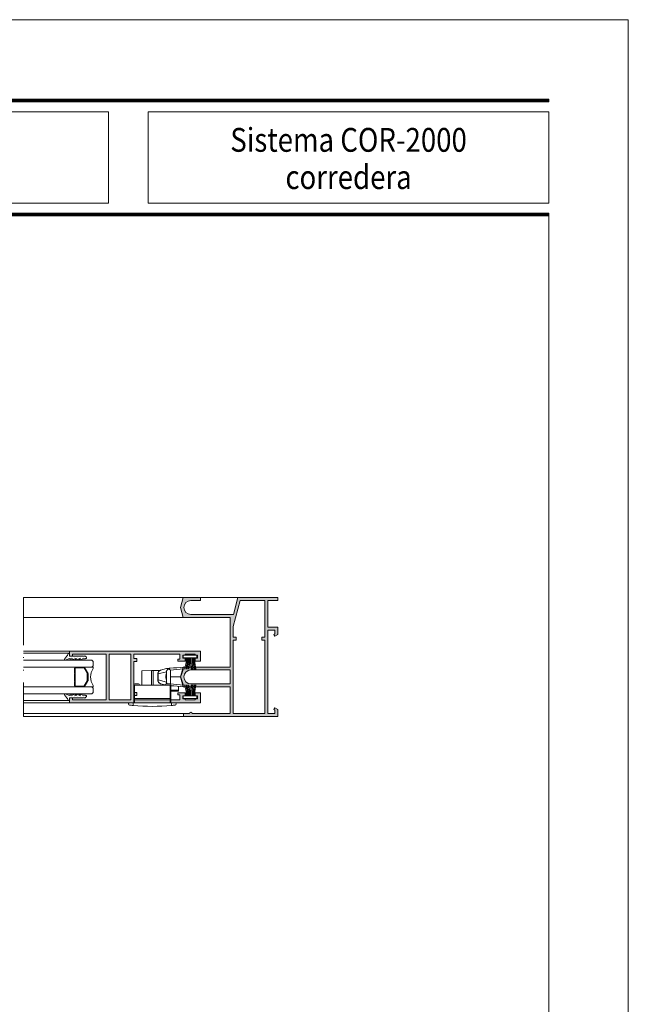
# Model space of a CAD drawing. Units: millimetres. Extents: x 2080 to 3440, y -1451 to 1041.
# Drawn here: x 2443 to 2520, y 917 to 1041 of the extents above; entities that cross this region are included whole.
import ezdxf
from ezdxf.enums import TextEntityAlignment as Align

# ---------------------------------------------------------------- set-up
doc = ezdxf.new("R2010")
doc.units = ezdxf.units.MM
doc.linetypes.add('ACAD_ISO12W100', pattern=[21, 12, -3, 0, -3, 0, -3])
doc.layers.get('0').update_dxf_attribs({"lineweight": 9})
for name, color, linetype, lineweight in [('00_ANOTACIONES', 250, 'Continuous', 9), ('00_ICONOS', 7, 'Continuous', 5), ('accesorios', 7, 'Continuous', 15), ('aux.', 7, 'Continuous', 15), ('juntas', 7, 'Continuous', 15), ('perfiles', 7, 'Continuous', 15), ('Sombreado perfiles', 254, 'Continuous', 15), ('Vidrio', 155, 'Continuous', 15)]:
    doc.layers.add(name, color=color, linetype=linetype, lineweight=lineweight)
doc.styles.add('catalogos 3', font='txt', dxfattribs={"height": 3})

# ---------------------------------------------------------------- blocks, each defined once
blk = doc.blocks.new('950030')
at = {"color": 8}
for p, q in [((-6700.567427959588, -2110.256331029448), (-6698.307887073145, -2110.256331029448)), ((-6700.567427959588, -2110.702842834922), (-6698.307887073145, -2110.702842834922)), ((-6700.567427959588, -2111.171677883736), (-6698.307887073145, -2111.171677883736)), ((-6700.567427959588, -2111.729815684801), (-6698.307887073145, -2111.729815684801)), ((-6700.567427959588, -2112.08541888656), (-6698.307887073145, -2112.08541888656)), ((-6700.567427959588, -2112.645162539087), (-6698.307887073145, -2112.645162539087)), ((-6700.567427959588, -2113.237924269484), (-6698.307887073145, -2113.237924269484)), ((-6700.567427959588, -2114.599782929245), (-6698.307887073145, -2114.599782929245))]:
    blk.add_line(p, q, dxfattribs=at)
blk.add_lwpolyline([(-6701.882492846038, -2108.70480107661), (-6701.882492846038, -2115.682165391763), (-6700.567427959588, -2115.682165391763), (-6700.567427959588, -2108.70480107661)], close=True, dxfattribs=at)
for points in [[(-6700.567427959588, -2112.348830795892), (-6698.307887073145, -2112.348830795892), (-6694.892347569325, -2112.764782733031)], [(-6698.307887073145, -2110.256331029448), (-6694.892347569325, -2109.404818549638)], [(-6698.307887073145, -2110.702842834922), (-6694.892347569325, -2109.999941158714)], [(-6698.307887073145, -2111.171677883736), (-6694.892347569325, -2110.637402781294)], [(-6698.307887073145, -2111.729815684801), (-6694.892347569325, -2111.199867862137)], [(-6698.307887073145, -2112.08541888656), (-6694.892347569325, -2111.555471063895)], [(-6698.307887073145, -2112.645162539087), (-6694.892347569325, -2113.061114476228)], [(-6700.567427959588, -2113.706759318298), (-6698.307887073145, -2113.706759318298), (-6694.892347569325, -2114.179698753684)], [(-6700.567427959588, -2114.153271123771), (-6698.307887073145, -2114.153271123771), (-6694.892347569325, -2114.650628025862)], [(-6698.307887073145, -2113.237924269484), (-6694.892347569325, -2113.627597921683)], [(-6698.307887073145, -2114.599782929245), (-6694.892347569325, -2115.069167959584)]]:
    blk.add_lwpolyline(points, dxfattribs=at)
blk = doc.blocks.new('COR-2000')
at = {"layer": 'Sombreado perfiles'}
h = blk.add_hatch(color=256, dxfattribs=at)
h.paths.add_polyline_path([(-6613.61479844687, -2071.448386746057), (-6613.61479844687, -2074.148386746057), (-6608.61479844687, -2074.148386746057), (-6608.61479844687, -2008.148386746057), (-6611.11479844687, -2008.148386746057), (-6611.11479844687, -2009.648386746057), (-6610.11479844687, -2009.648386746057), (-6610.11479844687, -2026.648386746057), (-6621.61479844687, -2026.648386746057), (-6633.11479844687, -2026.648386746057), (-6633.11479844687, -2009.648386746057), (-6632.11479844687, -2009.648386746057), (-6632.11479844687, -2008.148386746057), (-6634.61479844687, -2008.148386746057), (-6634.61479844687, -2074.148386746057), (-6629.61479844687, -2074.148386746057), (-6629.61479844687, -2071.448386746057), (-6631.11479844687, -2071.448386746057), (-6631.11479844687, -2072.648386746057), (-6632.61479844687, -2072.648386746057), (-6632.61479844687, -2071.448386746057), (-6633.11479844687, -2071.448386746057), (-6633.11479844687, -2066.448386746057), (-6632.61479844687, -2066.448386746057), (-6632.61479844687, -2065.248386746057), (-6631.11479844687, -2065.248386746057), (-6631.11479844687, -2066.448386746057), (-6629.61479844687, -2066.448386746057), (-6629.61479844687, -2062.748386746057), (-6630.61479844687, -2062.748386746057), (-6630.61479844687, -2063.748386746057), (-6633.11479844687, -2063.748386746057), (-6633.11479844687, -2040.648386746057), (-6630.914798446869, -2040.648386746057), (-6630.914798446869, -2042.148386746057), (-6629.414798446869, -2042.148386746057), (-6629.414798446869, -2040.648386746057), (-6621.61479844687, -2040.648386746057), (-6613.81479844687, -2040.648386746057), (-6613.81479844687, -2042.148386746057), (-6612.31479844687, -2042.148386746057), (-6612.31479844687, -2040.648386746057), (-6610.11479844687, -2040.648386746057), (-6610.11479844687, -2063.748386746057), (-6612.61479844687, -2063.748386746057), (-6612.61479844687, -2062.748386746057), (-6613.61479844687, -2062.748386746057), (-6613.61479844687, -2066.448386746057), (-6612.11479844687, -2066.448386746057), (-6612.11479844687, -2065.248386746057), (-6610.61479844687, -2065.248386746057), (-6610.61479844687, -2066.448386746057), (-6610.11479844687, -2066.448386746057), (-6610.11479844687, -2071.448386746057), (-6610.61479844687, -2071.448386746057), (-6610.61479844687, -2072.648386746057), (-6612.11479844687, -2072.648386746057), (-6612.11479844687, -2071.448386746057)])
h.paths.add_polyline_path([(-6621.61479844687, -2028.148386746057), (-6633.11479844687, -2028.148386746057), (-6633.11479844687, -2039.148386746057), (-6621.61479844687, -2039.148386746057), (-6610.11479844687, -2039.148386746057), (-6610.11479844687, -2028.148386746057)], flags=16)
at = {"layer": 'perfiles'}
for points in [[(-6613.61479844687, -2071.448386746057), (-6613.61479844687, -2074.148386746057), (-6608.61479844687, -2074.148386746057), (-6608.61479844687, -2008.148386746057), (-6611.11479844687, -2008.148386746057), (-6611.11479844687, -2009.648386746057), (-6610.11479844687, -2009.648386746057), (-6610.11479844687, -2026.648386746057), (-6621.61479844687, -2026.648386746057), (-6633.11479844687, -2026.648386746057), (-6633.11479844687, -2009.648386746057), (-6632.11479844687, -2009.648386746057), (-6632.11479844687, -2008.148386746057), (-6634.61479844687, -2008.148386746057), (-6634.61479844687, -2074.148386746057), (-6629.61479844687, -2074.148386746057), (-6629.61479844687, -2071.448386746057), (-6631.11479844687, -2071.448386746057), (-6631.11479844687, -2072.648386746057), (-6632.61479844687, -2072.648386746057), (-6632.61479844687, -2071.448386746057), (-6633.11479844687, -2071.448386746057), (-6633.11479844687, -2066.448386746057), (-6632.61479844687, -2066.448386746057), (-6632.61479844687, -2065.248386746057), (-6631.11479844687, -2065.248386746057), (-6631.11479844687, -2066.448386746057), (-6629.61479844687, -2066.448386746057), (-6629.61479844687, -2062.748386746057), (-6630.61479844687, -2062.748386746057), (-6630.61479844687, -2063.748386746057), (-6633.11479844687, -2063.748386746057), (-6633.11479844687, -2040.648386746057), (-6630.914798446869, -2040.648386746057), (-6630.914798446869, -2042.148386746057), (-6629.414798446869, -2042.148386746057), (-6629.414798446869, -2040.648386746057), (-6621.61479844687, -2040.648386746057), (-6613.81479844687, -2040.648386746057), (-6613.81479844687, -2042.148386746057), (-6612.31479844687, -2042.148386746057), (-6612.31479844687, -2040.648386746057), (-6610.11479844687, -2040.648386746057), (-6610.11479844687, -2063.748386746057), (-6612.61479844687, -2063.748386746057), (-6612.61479844687, -2062.748386746057), (-6613.61479844687, -2062.748386746057), (-6613.61479844687, -2066.448386746057), (-6612.11479844687, -2066.448386746057), (-6612.11479844687, -2065.248386746057), (-6610.61479844687, -2065.248386746057), (-6610.61479844687, -2066.448386746057), (-6610.11479844687, -2066.448386746057), (-6610.11479844687, -2071.448386746057), (-6610.61479844687, -2071.448386746057), (-6610.61479844687, -2072.648386746057), (-6612.11479844687, -2072.648386746057), (-6612.11479844687, -2071.448386746057)], [(-6621.61479844687, -2028.148386746057), (-6633.11479844687, -2028.148386746057), (-6633.11479844687, -2039.148386746057), (-6621.61479844687, -2039.148386746057), (-6610.11479844687, -2039.148386746057), (-6610.11479844687, -2028.148386746057)]]:
    blk.add_lwpolyline(points, close=True, dxfattribs=at)
blk = doc.blocks.new('250010')
at = {"layer": 'juntas'}
h = blk.add_hatch(dxfattribs=at)
h.set_pattern_fill('DOTS', color=256, scale=0.5, style=0)
h.set_pattern_definition([(0, (0, 0), (0.396875, 0.79375), [0, -0.79375])])
edge = h.paths.add_edge_path()
edge.add_arc((-6856.746183257982, -1969.313155501896), 0.3000000000011714, 336.2153194209378, 498.2345495567785)
edge.add_arc((-6868.387512000501, -1954.826486834311), 18.28864965392546, 298.68088646282615, 308.63067305020775, ccw=False)
edge.add_arc((-6859.543810416802, -1971.188308596867), 0.3239548269903109, 101.8301295983364, 262.8367351878729)
edge.add_line((-6859.58420664864, -1971.509734909392), (-6859.156813453423, -1971.509734909392))
edge.add_line((-6859.156813453423, -1971.509734909392), (-6858.45205415069, -1971.509734909392))
edge.add_line((-6858.45205415069, -1971.509734909392), (-6858.45205415069, -1973.761477470485))
edge.add_line((-6858.45205415069, -1973.761477470485), (-6858.652054150689, -1973.961477470485))
edge.add_line((-6858.652054150689, -1973.961477470485), (-6858.45205415069, -1974.161477470485))
edge.add_line((-6858.45205415069, -1974.161477470485), (-6858.45205415069, -1974.761477470486))
edge.add_line((-6858.45205415069, -1974.761477470486), (-6858.652054150689, -1974.961477470486))
edge.add_line((-6858.652054150689, -1974.961477470486), (-6858.45205415069, -1975.161477470485))
edge.add_line((-6858.45205415069, -1975.161477470485), (-6858.45205415069, -1975.761477470486))
edge.add_line((-6858.45205415069, -1975.761477470486), (-6858.652054150689, -1975.961477470486))
edge.add_line((-6858.652054150689, -1975.961477470486), (-6858.45205415069, -1976.161477470485))
edge.add_line((-6858.45205415069, -1976.161477470485), (-6858.45205415069, -1976.761477470485))
edge.add_line((-6858.45205415069, -1976.761477470485), (-6858.652054150689, -1976.961477470485))
edge.add_line((-6858.652054150689, -1976.961477470485), (-6858.45205415069, -1977.161477470485))
edge.add_line((-6858.45205415069, -1977.161477470485), (-6858.45205415069, -1977.761477470486))
edge.add_line((-6858.45205415069, -1977.761477470486), (-6858.652054150689, -1977.961477470486))
edge.add_line((-6858.652054150689, -1977.961477470486), (-6858.45205415069, -1978.161477470485))
edge.add_line((-6858.45205415069, -1978.161477470485), (-6858.45205415069, -1979.168584251672))
edge.add_line((-6858.45205415069, -1979.168584251672), (-6858.652054150689, -1979.368584251672))
edge.add_line((-6858.652054150689, -1979.368584251672), (-6858.005607541283, -1980.015030861079))
edge.add_arc((-6857.65205415069, -1979.661477470485), 0.5000000000002452, 225.0000000000184, 359.999999999974)
edge.add_line((-6857.152054150689, -1979.661477470485), (-6857.152054150689, -1978.315902187911))
edge.add_line((-6857.152054150689, -1978.315902187911), (-6856.469616773102, -1976.729404266741))
edge.add_arc((-6856.653340385489, -1976.65037494148), 0.1999999999997432, 336.7248809189331, 516.7248809189331)
edge.add_line((-6856.837063997877, -1976.571345616219), (-6857.152054150689, -1977.303619725225))
edge.add_line((-6857.152054150689, -1977.303619725225), (-6857.152054150689, -1976.385922941731))
edge.add_line((-6857.152054150689, -1976.385922941731), (-6856.467896821405, -1974.668018561145))
edge.add_arc((-6856.653704002077, -1974.594020644888), 0.1999999999990143, 338.2850252641636, 518.2850252641636)
edge.add_line((-6856.839511182749, -1974.520022728631), (-6857.152054150689, -1975.304811417961))
edge.add_line((-6857.152054150689, -1975.304811417961), (-6857.152054150689, -1974.185922941732))
edge.add_line((-6857.152054150689, -1974.185922941732), (-6856.467598612624, -1972.468137353112))
edge.add_arc((-6856.653392944852, -1972.394107182829), 0.2000000000006818, 338.2750790210071, 518.275079021007)
edge.add_line((-6856.839187277081, -1972.320077012547), (-6857.152054150689, -1973.105282444827))
edge.add_line((-6857.152054150689, -1973.105282444827), (-6857.152054150689, -1970.977916727574))
edge.add_line((-6857.152054150689, -1970.977916727574), (-6856.471662998141, -1969.434145695456))
blk.add_lwpolyline([(-6856.471662998141, -1969.434145695456, 0.8542258096586639), (-6856.969946593648, -1969.113330654563, -0.0434414299997119), (-6859.61022464579, -1970.871234662085, 0.8466119690087167), (-6859.58420664864, -1971.509734909392), (-6859.156813453423, -1971.509734909392), (-6858.45205415069, -1971.509734909392), (-6858.45205415069, -1973.761477470485), (-6858.652054150689, -1973.961477470485), (-6858.45205415069, -1974.161477470485), (-6858.45205415069, -1974.761477470486), (-6858.652054150689, -1974.961477470486), (-6858.45205415069, -1975.161477470485), (-6858.45205415069, -1975.761477470486), (-6858.652054150689, -1975.961477470486), (-6858.45205415069, -1976.161477470485), (-6858.45205415069, -1976.761477470485), (-6858.652054150689, -1976.961477470485), (-6858.45205415069, -1977.161477470485), (-6858.45205415069, -1977.761477470486), (-6858.652054150689, -1977.961477470486), (-6858.45205415069, -1978.161477470485), (-6858.45205415069, -1979.168584251672), (-6858.652054150689, -1979.368584251672), (-6858.005607541283, -1980.015030861079, 0.6681786379192989), (-6857.152054150689, -1979.661477470485), (-6857.152054150689, -1978.315902187911), (-6856.469616773102, -1976.729404266741, 0.9999999999999999), (-6856.837063997877, -1976.571345616219), (-6857.152054150689, -1977.303619725225), (-6857.152054150689, -1976.385922941731), (-6856.467896821405, -1974.668018561145, 1.00000000000021), (-6856.839511182749, -1974.520022728631), (-6857.152054150689, -1975.304811417961), (-6857.152054150689, -1974.185922941732), (-6856.467598612624, -1972.468137353112, 0.9999999999999997), (-6856.839187277081, -1972.320077012547), (-6857.152054150689, -1973.105282444827), (-6857.152054150689, -1970.977916727574)], format="xyb", close=True, dxfattribs=at)
blk = doc.blocks.new('cierre_embutir')
at = {"layer": 'accesorios', "linetype": 'Continuous', "lineweight": 0}
for p, q in [((-7299.669197474254, -1966.580711986866), (-7299.669197474254, -1970.049044611409)), ((-7293.47403497534, -1968.556328673315), (-7297.702376512656, -1967.423347973337)), ((-7297.686650546458, -1965.842698251087), (-7294.769012457722, -1966.62447702127)), ((-7294.266540536214, -1966.836045102316), (-7291.013354933741, -1966.864435222945)), ((-7293.474034971255, -1971.541760549587), (-7293.474034971255, -1968.556328674498)), ((-7293.28665054555, -1968.556328674241), (-7293.474034975443, -1968.556328674588)), ((-7293.286650545256, -1971.541760549409), (-7293.286650545256, -1968.556328674577)), ((-7291.013354934596, -1966.864435222938), (-7290.967975220884, -1966.864831245699)), ((-7291.013354931134, -1966.864435222938), (-7291.013354931134, -1974.14904461141)), ((-7290.967975218133, -1974.14904461141), (-7290.967975218134, -1966.864831246971)), ((-7290.201284409628, -1966.87152205542), (-7290.967975219516, -1966.864831247392)), ((-7290.20128440987, -1966.871522055038), (-7285.207975219867, -1966.915098004143)), ((-7290.201284409134, -1966.871522055325), (-7290.201284409134, -1974.149044611411)), ((-7285.207975218133, -1974.14904461141), (-7285.207975218133, -1966.915098004158)), ((-7299.669197474254, -1970.049044611409), (-7304.786650545255, -1970.049044611409)), ((-7299.669197474254, -1970.049044611409), (-7299.669197474254, -1973.517377177702)), ((-7297.702364799319, -1972.674738112264), (-7293.474034971398, -1971.541760549809)), ((-7297.639436810541, -1969.472252849803), (-7297.412054325605, -1969.472252849803)), ((-7297.499579074502, -1969.83567252215), (-7297.412054325606, -1969.83567252215)), ((-7297.453039989529, -1970.525836373529), (-7297.412054325963, -1970.525836373529)), ((-7297.432524566104, -1969.623594570268), (-7297.412054325963, -1969.623594570268)), ((-7297.412054325604, -1969.69805705879), (-7297.424234517092, -1969.69805705879)), ((-7297.417405608499, -1970.474494653065), (-7297.412054325605, -1970.474494653065)), ((-7297.066650545257, -1974.089262471962), (-7294.769012456507, -1973.47361220158)), ((-7293.286650545256, -1971.541760549409), (-7293.474034971165, -1971.541760549409)), ((-7303.707975218133, -1976.753650949888), (-7303.707975218133, -1974.782188619756)), ((-7303.707975218133, -1976.753650949617), (-7299.886650545258, -1976.786999143187)), ((-7303.707975218133, -1976.753650950158), (-7303.707975218133, -1976.809374477077)), ((-7303.707975218133, -1977.228650950158), (-7303.707975218133, -1976.809374477077)), ((-7303.707975218133, -1976.809374476997), (-7299.886650545256, -1976.809374476984)), ((-7299.886650545258, -1977.261999145337), (-7303.707975218133, -1977.228650950158))]:
    blk.add_line(p, q, dxfattribs=at)
at = {"layer": 'accesorios'}
for p, q in [((-7299.886650545256, -1983.04904461141), (-7299.886650545257, -1974.04904461141)), ((-7299.386650545257, -1973.54904461141), (-7297.566650545256, -1973.54904461141)), ((-7297.066650545256, -1974.04904461141), (-7297.066650545256, -1974.14904461141)), ((-7284.106650545256, -1974.14904461141), (-7284.106650545256, -1974.04904461141)), ((-7283.606650545256, -1973.54904461141), (-7281.786650545257, -1973.54904461141)), ((-7281.286650545257, -1983.04904461141), (-7281.286650545257, -1974.04904461141)), ((-7299.586650545257, -1974.14904461141), (-7299.586650545257, -1980.94904461141)), ((-7281.586650545257, -1974.14904461141), (-7299.586650545257, -1974.14904461141)), ((-7281.586650545257, -1974.14904461141), (-7281.586650545258, -1983.04904461141)), ((-7301.986650545257, -1983.04904461141), (-7279.186650545256, -1983.04904461141)), ((-7300.229872429857, -1984.42543054531), (-7300.229872429857, -1983.04904461141)), ((-7281.586650545257, -1980.94904461141), (-7299.586650545257, -1980.94904461141)), ((-7299.586650545257, -1980.94904461141), (-7299.586650545258, -1983.04904461141)), ((-7280.943428660757, -1984.42543054531), (-7280.943428660757, -1983.04904461141))]:
    blk.add_line(p, q, dxfattribs=at)
at = {"layer": 'accesorios', "linetype": 'Continuous', "lineweight": 0}
for centre, radius, start, end in [((-7303.386650545542, -1969.999044611666), 5.999999999999937, 8.019342953340768, 18.1948723389054), ((-7303.386650545542, -1970.049044611666), 6.00000000000032, 341.8051276699806, 343.4489890631258)]:
    blk.add_arc(centre, radius, start, end, dxfattribs=at)
at = {"layer": 'accesorios'}
for centre, radius, start, end in [((-7299.386650545257, -1974.04904461141), 0.5, 90, 180), ((-7297.566650545256, -1974.04904461141), 0.5, 0, 90), ((-7283.606650545256, -1974.04904461141), 0.5, 90, 180), ((-7281.786650545257, -1974.04904461141), 0.5, 0, 90), ((-7301.986650545257, -1983.64904461141), 0.6, 90, 179.9999999983976), ((-7301.986650545356, -1983.64904461141), 0.6, 179.9999999979026, 263.8719935422123), ((-7279.186650545256, -1983.64904461141), 0.6, 359.9999999998046, 90), ((-7279.186650545256, -1983.64904461141), 0.6, 276.1280064599889, 359.9999999992965), ((-7290.586650545257, -1877.46779046341), 107.3914731261, 263.8719935398025, 264.8481838549097), ((-7290.586650545257, -1877.46779046421), 107.3914731253, 264.8481838549097, 275.1518161450902), ((-7290.586650544957, -1877.46779046781), 107.3914731217, 275.1518161449852, 276.1280064601975)]:
    blk.add_arc(centre, radius, start, end, dxfattribs=at)
at = {"layer": 'accesorios', "linetype": 'Continuous', "lineweight": 0}
for centre, major_axis, ratio, start_param, end_param in [((-7295.286650545477, -1968.556328674756), (-0.5176380902505747, -1.931851652743155), 0.9005521333091694, 1.807572237030732, 3.141592654432358), ((-7303.386650545542, -1969.999044611666), (-5.999999999999999, 1.883398608044725e-15), 0.4659226568549331, 3.429414583424538, 3.459153082947258), ((-7295.286650545255, -1971.54176054871), (0.517638090181651, -1.931851652485848), 0.900552133309361, -5.090218426794997e-10, 1.334020415718179)]:
    blk.add_ellipse(centre, major_axis=major_axis, ratio=ratio, start_param=start_param, end_param=end_param, dxfattribs=at)
for points in [[(-7306.186650616401, -1965.099044605426), (-7303.961173200293, -1965.293748650035), (-7301.736402721083, -1965.488390845921), (-7299.512339194963, -1965.682971191395)], [(-7306.186650543611, -1965.864885669892), (-7306.173608166799, -1965.903865223782), (-7306.160399664569, -1965.943341275777), (-7306.147143151825, -1965.982960426134)], [(-7306.147143151825, -1965.982960426134), (-7303.988105481, -1966.182051026162), (-7301.828714330398, -1966.381270987524), (-7299.669198327764, -1966.580711986388)], [(-7297.412054325605, -1969.472252842419), (-7297.440917544586, -1969.266236096211), (-7297.518383325947, -1969.06319798081), (-7297.643677310143, -1968.865168091589)], [(-7297.643677310143, -1968.865168091589), (-7297.636868428629, -1968.976865216782), (-7297.633463989044, -1969.090306324001), (-7297.633463989051, -1969.205491406146)], [(-7299.669198303357, -1973.517377178161), (-7301.828714404613, -1973.716818194826), (-7303.988105704703, -1973.916038195385), (-7306.147143388175, -1974.11512904894)], [(-7299.565116177211, -1973.581979285986), (-7299.601877112413, -1973.559273402876), (-7299.63657381052, -1973.537713424168), (-7299.669198303357, -1973.517377178161)], [(-7297.633463989051, -1969.205491406146), (-7297.633463989058, -1969.320676489701), (-7297.636868428586, -1969.437290005801), (-7297.643677307507, -1969.555331950105)], [(-7297.412054325604, -1970.162416697302), (-7297.440917544334, -1969.956399949403), (-7297.518383327041, -1969.753361830468), (-7297.643677307507, -1969.555331950105)], [(-7297.643677310148, -1971.315320593648), (-7297.518173536418, -1970.938615852885), (-7297.440965872538, -1970.554314550847), (-7297.412054325604, -1970.162416697302)], [(-7297.412054325963, -1970.525836384774), (-7297.440917544578, -1970.917079134687), (-7297.51838332598, -1971.302665217225), (-7297.643677310655, -1971.678740266502)], [(-7297.643677310148, -1971.315320593648), (-7297.630040845581, -1971.448526361296), (-7297.630040845584, -1971.569666255253), (-7297.643677310655, -1971.678740266502)], [(-7297.637666534257, -1971.716363113862), (-7297.632893750372, -1971.734643789369), (-7297.632172740384, -1971.748891199811), (-7297.635503503867, -1971.75910534305)], [(-7297.462628214415, -1970.950863617733), (-7297.501719793022, -1971.216418081052), (-7297.558822767613, -1971.479014089685), (-7297.633760918096, -1971.737664866097)], [(-7297.412054325606, -1969.835672526045), (-7297.421034449742, -1969.71394637341), (-7297.434719299693, -1969.592767787413), (-7297.453085554015, -1969.472252849803)], [(-7297.412054325606, -1969.835672526045), (-7297.419715043569, -1969.89035236671), (-7297.430799563092, -1969.944822377854), (-7297.445293405909, -1969.99904461196)], [(-7297.412054325963, -1969.623594561195), (-7297.417918291688, -1969.615018690508), (-7297.425788357144, -1969.606468010099), (-7297.435658028717, -1969.597946007258)], [(-7297.412054325606, -1970.400032163744), (-7297.417338983003, -1970.392303512366), (-7297.42425294886, -1970.384595320272), (-7297.432791470278, -1970.376910139908)], [(-7297.412054325963, -1969.623594561195), (-7297.415368091847, -1969.573061254609), (-7297.419322496619, -1969.522611830135), (-7297.423916368423, -1969.472252849803)], [(-7297.412054325604, -1969.698057059585), (-7297.415113677989, -1969.702531269787), (-7297.418719075667, -1969.70699862329), (-7297.422869596486, -1969.711458624877)], [(-7297.412054325606, -1970.400032163744), (-7297.414808113682, -1970.442026083476), (-7297.418004317599, -1970.483962075354), (-7297.421642264844, -1970.525836373529)], [(-7297.417402824122, -1969.623594570268), (-7297.415466586192, -1969.648388254516), (-7297.413683753353, -1969.673209084289), (-7297.412054325604, -1969.698057059585)], [(-7297.412054325605, -1970.474494661372), (-7297.41317722207, -1970.491618282266), (-7297.414373679783, -1970.508732271427), (-7297.415643653148, -1970.525836373529)], [(-7306.147143388175, -1974.11512904894), (-7306.160399729562, -1974.15474814128), (-7306.173608196768, -1974.194224088605), (-7306.186650541689, -1974.233203548751)], [(-7299.886650545268, -1974.447866031202), (-7301.986020810483, -1974.631537129932), (-7304.086020823122, -1974.815263324458), (-7306.186650583496, -1974.999044614908)]]:
    blk.add_open_spline(points, degree=3, dxfattribs=at)
for points, knots in [([(-7306.186650543611, -1965.864885669892), (-7306.186650545255, -1965.648031440991), (-7306.186650545255, -1965.45389224123), (-7306.186650545255, -1965.175266830224), (-7306.186650545255, -1965.099044612477), (-7306.186650616401, -1965.099044605426)], [0, 0, 0, 0, 0.0006571378636025789, 0.0006571378636025789, 0.001314275727205158, 0.001314275727205158, 0.001314275727205158, 0.001314275727205158]), ([(-7298.618833348416, -1965.984276172502), (-7298.656085587858, -1966.001607549429), (-7298.695703575351, -1966.02077071835), (-7298.758685083455, -1966.052341757064), (-7298.791062782438, -1966.068833860419), (-7298.830370514685, -1966.089328143455), (-7298.847541985652, -1966.098381789686), (-7298.859061505833, -1966.104477833588), (-7298.866131862353, -1966.108235443257), (-7298.907142646704, -1966.130096000175), (-7298.947066969156, -1966.151831512899), (-7299.012138407716, -1966.188003848681), (-7299.045967858737, -1966.206982393904), (-7299.087663712148, -1966.230710889635), (-7299.109061434095, -1966.242974965712), (-7299.119896743242, -1966.249207345319), (-7299.124569570258, -1966.251899907878), (-7299.127691246683, -1966.253699741391), (-7299.130513210376, -1966.255328168889), (-7299.140723198453, -1966.261221836517), (-7299.168080605551, -1966.277110077771), (-7299.235227406599, -1966.316595118276), (-7299.261959171945, -1966.332370747272), (-7299.308470878298, -1966.360042563801), (-7299.333328512456, -1966.374880895813), (-7299.36508398931, -1966.393968392683), (-7299.379276664444, -1966.402531799351), (-7299.388867176852, -1966.408326132428), (-7299.395213440924, -1966.412166609466), (-7299.508630822258, -1966.480875442121), (-7299.598479136702, -1966.53661806431), (-7299.669198327764, -1966.580711986388)], [0, 0, 0, 0, 0.125000000001019, 0.125000000001019, 0.1875000000015004, 0.2187500000017415, 0.2343750000018498, 0.2343750000018498, 0.250000000001958, 0.250000000001958, 0.3750000000032276, 0.3750000000032276, 0.4375000000038474, 0.4687500000041305, 0.4843750000042648, 0.4921875000043527, 0.4960937500044031, 0.4960937500044031, 0.5000000000044537, 0.5000000000044537, 0.6250000000032769, 0.6250000000032769, 0.6875000000026751, 0.6875000000026751, 0.7187500000023525, 0.7343750000021908, 0.7421875000021135, 0.7421875000021135, 0.7500000000020361, 0.7500000000020361, 1, 1, 1, 1]), ([(-7298.618833348416, -1965.984276172502), (-7298.649461070226, -1965.964936573729), (-7298.682639729143, -1965.945160915168), (-7298.736289252095, -1965.915476981738), (-7298.76408454448, -1965.900631625713), (-7298.79822427938, -1965.883460885197), (-7298.815723886461, -1965.874933060372), (-7298.823315995301, -1965.871292799977), (-7298.828397928557, -1965.868869432317), (-7298.832048537447, -1965.867140980183), (-7298.880298698347, -1965.844384722735), (-7298.954980786375, -1965.811084446744), (-7299.103309441044, -1965.761613017648), (-7299.146978120491, -1965.749140212409), (-7299.203644946879, -1965.734452754841), (-7299.22106171002, -1965.730233098557), (-7299.244961559615, -1965.724722161109), (-7299.256355211922, -1965.722171913842), (-7299.268671139796, -1965.719519063667), (-7299.273739800695, -1965.718447673266), (-7299.277072298159, -1965.717747594335), (-7299.277646716092, -1965.717626347938), (-7299.366355612839, -1965.699220603714), (-7299.443787382766, -1965.68896869781), (-7299.512339194963, -1965.682971191395)], [0, 0, 0, 0, 0.1249999999996808, 0.1249999999996808, 0.1874999999994737, 0.2187499999993522, 0.2343749999993042, 0.2421874999993223, 0.2421874999993223, 0.2499999999993404, 0.2499999999993404, 0.5000000000000941, 0.5000000000000941, 0.6250000000004682, 0.6250000000004682, 0.6875000000006551, 0.6875000000006551, 0.7187500000007735, 0.7343750000008326, 0.7421875000008432, 0.7421875000008432, 0.7500000000008538, 0.7500000000008538, 1, 1, 1, 1]), ([(-7297.686650545465, -1967.675360598466), (-7297.686650545766, -1967.641959374509), (-7297.687479179234, -1967.605820609507), (-7297.690649527754, -1967.547437069784), (-7297.692718803802, -1967.517201351681), (-7297.696154353867, -1967.48008358781), (-7297.698151127179, -1967.461062011743), (-7297.699222272116, -1967.451435300891), (-7297.699697253064, -1967.447284700361), (-7297.700017481283, -1967.444512104307), (-7297.700319703811, -1967.44193003563), (-7297.701091424847, -1967.435368896116), (-7297.703544606119, -1967.412953080558), (-7297.712362986703, -1967.354991069161), (-7297.716197719331, -1967.331610139226), (-7297.723990738416, -1967.290384936814), (-7297.728401612393, -1967.268233589703), (-7297.734645600517, -1967.2396810168), (-7297.737581053028, -1967.226861726956), (-7297.739598448762, -1967.218185882727), (-7297.741013086113, -1967.212215089613), (-7297.752824812048, -1967.162921302335), (-7297.764727738036, -1967.120578487889), (-7297.782521327194, -1967.063265274339), (-7297.791405311432, -1967.036158329674), (-7297.801506551942, -1967.007266634296), (-7297.805755648625, -1966.995472049698), (-7297.808568054178, -1966.987739768735), (-7297.809445211334, -1966.985338773796), (-7297.826576757191, -1966.939123564333), (-7297.842605069063, -1966.900040617916), (-7297.867307246403, -1966.844468863677), (-7297.879823596685, -1966.817445967395), (-7297.894601880394, -1966.787264944753), (-7297.900961389852, -1966.77461958194), (-7297.905205543237, -1966.766253750396), (-7297.906818388314, -1966.763093891127), (-7297.951653989923, -1966.67623572721), (-7297.998106910396, -1966.60026018993), (-7298.071415095256, -1966.495295587748), (-7298.096455894671, -1966.461805995721), (-7298.134593383912, -1966.413850917925), (-7298.153806450972, -1966.390443090133), (-7298.176405101872, -1966.364136605692), (-7298.186122374215, -1966.353077781018), (-7298.192606909142, -1966.345753151032), (-7298.195100757862, -1966.34295110978), (-7298.327094958933, -1966.196078632155), (-7298.471064760873, -1966.077583092751), (-7298.618833348416, -1965.984276172502)], [0, 0, 0, 0, 0.06250000000245885, 0.06250000000245885, 0.09375000000369939, 0.1093750000043201, 0.1171875000046303, 0.1210937500047854, 0.1230468750048533, 0.1230468750048533, 0.1250000000049211, 0.1250000000049211, 0.1875000000040518, 0.1875000000040518, 0.2187500000036062, 0.2187500000036062, 0.234375000003392, 0.2421875000032927, 0.2460937500032419, 0.2460937500032419, 0.2500000000031911, 0.2500000000031911, 0.3125000000025953, 0.3125000000025953, 0.343750000002284, 0.3593750000021283, 0.3671875000020666, 0.3671875000020666, 0.3750000000020049, 0.3750000000020049, 0.4375000000017421, 0.4375000000017421, 0.4687500000016213, 0.4843750000015728, 0.4921875000015516, 0.4921875000015516, 0.5000000000015303, 0.5000000000015303, 0.6250000000012846, 0.6250000000012846, 0.6875000000011617, 0.6875000000011617, 0.7187500000010894, 0.7343750000010317, 0.7421875000009927, 0.7421875000009927, 0.7500000000009536, 0.7500000000009536, 1, 1, 1, 1]), ([(-7294.769012457736, -1966.624477021318), (-7294.560314574286, -1966.680397450374), (-7294.358232471554, -1966.771749794011), (-7293.997970399229, -1967.011571896907), (-7293.835266926762, -1967.163326301004), (-7293.570576311296, -1967.506543552242), (-7293.465156580393, -1967.702443837243), (-7293.359644952147, -1968.010049464368), (-7293.332733310135, -1968.115898237786), (-7293.296047138722, -1968.332856877955), (-7293.286650545567, -1968.444786901154), (-7293.28665054555, -1968.556328674245)], [0, 0, 0, 0, 0.6481798426975579, 0.6481798426975579, 1.298356890896835, 1.298356890896835, 1.948461670289903, 1.948461670289903, 2.273951750359257, 2.273951750359257, 2.608577069632729, 2.608577069632729, 2.608577069632729, 2.608577069632729]), ([(-7298.034033415272, -1973.54904461141), (-7298.014114553063, -1973.519826217097), (-7297.994632637417, -1973.489596836547), (-7297.964216333915, -1973.439391090183), (-7297.947281255016, -1973.410369264998), (-7297.928146560526, -1973.375553844829), (-7297.92008751361, -1973.360429066718), (-7297.914747159601, -1973.350300698565), (-7297.911581684062, -1973.344223071906), (-7297.892448426034, -1973.307156997412), (-7297.875541297107, -1973.272144261138), (-7297.850839120711, -1973.216572506987), (-7297.838653331335, -1973.188023648557), (-7297.824842836692, -1973.153393219829), (-7297.81902391106, -1973.138269404186), (-7297.815168242468, -1973.128124306141), (-7297.812733338398, -1973.121620722684), (-7297.800271684323, -1973.088003325987), (-7297.788452519281, -1973.053928338087), (-7297.770658931034, -1972.996615126679), (-7297.761749452123, -1972.966408850225), (-7297.751595371636, -1972.928481399753), (-7297.746613280947, -1972.908849572657), (-7297.744502209197, -1972.900293164607), (-7297.743100608651, -1972.894557211718), (-7297.742778431887, -1972.89324144035), (-7297.724579238093, -1972.817290881242), (-7297.715302447309, -1972.7624188256), (-7297.706484066878, -1972.704456814289), (-7297.704440805271, -1972.689196248825), (-7297.702278005115, -1972.672352155664), (-7297.701425987368, -1972.665442132884), (-7297.70077620227, -1972.660020658315), (-7297.700533076127, -1972.657969531153), (-7297.700446005777, -1972.657231781022), (-7297.70039172856, -1972.656771344828), (-7297.700506795693, -1972.657749831178), (-7297.68986585428, -1972.567280981288), (-7297.686650545754, -1972.489531072101), (-7297.686650545465, -1972.422728624642)], [0.3860867621501988, 0.3860867621501988, 0.3860867621501988, 0.3860867621501988, 0.4375000000017256, 0.4375000000017256, 0.468750000001918, 0.4843750000020123, 0.4921875000020668, 0.4921875000020668, 0.5000000000021213, 0.5000000000021213, 0.5625000000023576, 0.5625000000023576, 0.5937500000024756, 0.6093750000025113, 0.6171875000025271, 0.6171875000025271, 0.6250000000025427, 0.6250000000025427, 0.6875000000024118, 0.6875000000024118, 0.7187500000023472, 0.7343750000023149, 0.7421875000023089, 0.7460937500022959, 0.7460937500022959, 0.7500000000022831, 0.7500000000022831, 0.8125000000020509, 0.8125000000020509, 0.8437500000019349, 0.8437500000019349, 0.859375000001836, 0.8671875000018503, 0.8710937500018134, 0.8730468750017881, 0.8730468750017881, 0.8750000000017627, 0.8750000000017627, 1, 1, 1, 1]), ([(-7293.28665054555, -1971.541760549426), (-7293.286650545574, -1971.657793118861), (-7293.296824830983, -1971.774262555075), (-7293.336474889157, -1971.999476387541), (-7293.365515088702, -1972.109147045215), (-7293.47497617213, -1972.415237563221), (-7293.580079328995, -1972.606063519267), (-7293.841635240606, -1972.940687656833), (-7294.001304289253, -1973.08867725199), (-7294.357944653824, -1973.326208204702), (-7294.56016671797, -1973.41765215502), (-7294.769012456063, -1973.473612201802)], [0, 0, 0, 0, 0.348097708305951, 0.348097708305951, 0.6860324897736257, 0.6860324897736257, 1.323319839918868, 1.323319839918868, 1.960184472488988, 1.960184472488988, 2.608823526508155, 2.608823526508155, 2.608823526508155, 2.608823526508155]), ([(-7306.186650541689, -1974.233203548751), (-7306.186650545255, -1974.450057780204), (-7306.186650545255, -1974.644196979708), (-7306.186650545255, -1974.922822417574), (-7306.186650545255, -1974.999044611397), (-7306.186650583496, -1974.999044614908)], [0, 0, 0, 0, 0.0006571378828365144, 0.0006571378828365144, 0.001314275765673029, 0.001314275765673029, 0.001314275765673029, 0.001314275765673029])]:
    blk.add_open_spline(points, degree=3, knots=knots, dxfattribs=at)
for points, weights in [([(-7306.147143151825, -1965.982960426134), (-7305.694946664932, -1967.334433656711), (-7305.241058315639, -1968.690962941058), (-7304.786650545255, -1970.049044611409)], [1, 0.9991390512095313, 0.9991390512095313, 1]), ([(-7299.512318289512, -1965.682973020704), (-7298.312137852762, -1965.787975202821), (-7297.68665054529, -1965.842698251406), (-7297.686650548428, -1965.842698251132)], [1, 0.972930875418189, 0.972930875418189, 1]), ([(-7297.686650545465, -1972.422728624642), (-7297.686650545779, -1970.841303123982), (-7297.686650545779, -1969.25678609978), (-7297.686650545465, -1967.675360598466)], [0.9551860070924841, 0.9539435766738571, 0.9539435766676625, 0.9551860070739004]), ([(-7304.786650545255, -1970.049044611409), (-7305.241058348986, -1971.407126381425), (-7305.694946731507, -1972.763655765079), (-7306.147143388175, -1974.11512904894)], [1, 0.9991390510833036, 0.9991390510833036, 1])]:
    blk.add_rational_spline(points, weights, degree=3, dxfattribs=at)
blk = doc.blocks.new('Cor-2004')
at = {"layer": 'Sombreado perfiles'}
h = blk.add_hatch(color=256, dxfattribs=at)
edge = h.paths.add_edge_path()
edge.add_line((1389.98508534001, 858.5194519754201), (1389.98508534001, 864.4345154848811))
edge.add_line((1389.98508534001, 864.4345154848811), (1388.73508534001, 864.76945197542))
edge.add_line((1388.73508534001, 864.76945197542), (1387.48508534001, 864.4345154848811))
edge.add_line((1387.48508534001, 864.4345154848811), (1387.48508534001, 858.5194519754201))
edge.add_line((1387.48508534001, 858.5194519754201), (1384.11008534001, 858.5194519754201))
edge.add_line((1384.11008534001, 858.5194519754201), (1384.11008534001, 863.2944519754201))
edge.add_arc((1384.11008534001, 863.46945197542), 0.1750000000000114, 270, 450)
edge.add_line((1384.11008534001, 863.6444519754201), (1384.11008534001, 864.3944519754201))
edge.add_line((1384.11008534001, 864.3944519754201), (1383.73508534001, 864.3944519754201))
edge.add_line((1383.73508534001, 864.3944519754201), (1383.73508534001, 852.5194519754201))
edge.add_line((1383.73508534001, 852.5194519754201), (1384.643578989064, 852.5194519754201))
edge.add_line((1384.643578989064, 852.5194519754201), (1384.86008534001, 852.8944519754201))
edge.add_line((1384.86008534001, 852.8944519754201), (1384.643578989064, 853.0194519754201))
edge.add_line((1384.643578989064, 853.0194519754201), (1384.571410205415, 852.8944519754201))
edge.add_line((1384.571410205415, 852.8944519754201), (1384.11008534001, 852.8944519754201))
edge.add_line((1384.11008534001, 852.8944519754201), (1384.11008534001, 853.7694519754201))
edge.add_line((1384.11008534001, 853.7694519754201), (1394.61008534001, 853.7694519754201))
edge.add_line((1394.61008534001, 853.7694519754201), (1394.61008534001, 852.8944519754201))
edge.add_line((1394.61008534001, 852.8944519754201), (1394.148760474605, 852.89445197542))
edge.add_line((1394.148760474605, 852.89445197542), (1394.076591690956, 853.01945197542))
edge.add_line((1394.076591690956, 853.0194519754201), (1393.86008534001, 852.8944519754201))
edge.add_line((1393.86008534001, 852.8944519754201), (1394.076591690956, 852.5194519754201))
edge.add_line((1394.076591690956, 852.5194519754201), (1394.98508534001, 852.5194519754201))
edge.add_line((1394.98508534001, 852.5194519754201), (1394.98508534001, 853.7694519754201))
edge.add_line((1394.98508534001, 853.7694519754201), (1398.36008534001, 853.7694519754201))
edge.add_line((1398.36008534001, 853.7694519754201), (1398.36008534001, 852.5194519754201))
edge.add_line((1398.36008534001, 852.5194519754201), (1398.73508534001, 852.5194519754201))
edge.add_line((1398.73508534001, 852.5194519754201), (1398.73508534001, 857.5500599415041))
edge.add_line((1398.73508534001, 857.5500599415041), (1396.61008534001, 858.1194519754201))
edge.add_line((1396.61008534001, 858.1194519754201), (1396.61008534001, 863.4753567499075))
edge.add_arc((1397.48508534001, 863.4753567499075), 0.875, 0, 180, ccw=False)
edge.add_line((1398.36008534001, 863.4753567499075), (1398.36008534001, 862.2694519754201))
edge.add_line((1398.36008534001, 862.2694519754201), (1398.73508534001, 862.2694519754201))
edge.add_line((1398.73508534001, 862.2694519754201), (1398.73508534001, 864.4345154848812))
edge.add_line((1398.73508534001, 864.4345154848812), (1397.48508534001, 864.7694519754201))
edge.add_line((1397.48508534001, 864.7694519754201), (1396.23508534001, 864.4345154848812))
edge.add_line((1396.23508534001, 864.4345154848812), (1396.23508534001, 858.5194519754201))
edge.add_line((1396.23508534001, 858.5194519754201), (1389.98508534001, 858.5194519754201))
h.paths.add_polyline_path([(1398.36008534001, 857.2623123210119), (1395.067895330387, 858.1444519754201), (1393.73508534001, 858.1444519754201), (1393.73508534001, 857.7694519754201), (1393.36008534001, 857.7694519754201), (1393.36008534001, 858.1444519754201), (1384.11008534001, 858.1444519754201), (1384.11008534001, 854.1444519754201), (1393.36008534001, 854.1444519754201), (1393.36008534001, 854.5194519754201), (1393.73508534001, 854.5194519754201), (1393.73508534001, 854.1444519754201), (1398.36008534001, 854.1444519754201)], flags=16)
edge = h.paths.add_edge_path(flags=16)
edge.add_line((1389.61008534001, 863.4753567499074), (1389.61008534001, 858.51945197542))
edge.add_line((1389.61008534001, 858.51945197542), (1387.86008534001, 858.51945197542))
edge.add_line((1387.86008534001, 858.5194519754201), (1387.86008534001, 863.4753567499074))
edge.add_arc((1388.73508534001, 863.4753567499074), 0.8750000000000568, 0, 180, ccw=False)
at = {"layer": 'perfiles'}
for points in [[(1389.98508534001, 858.5194519754201), (1389.98508534001, 864.4345154848811), (1388.73508534001, 864.76945197542), (1387.48508534001, 864.4345154848811), (1387.48508534001, 858.5194519754201), (1384.11008534001, 858.5194519754201), (1384.11008534001, 863.2944519754201, 0.9999999999999999), (1384.11008534001, 863.6444519754201), (1384.11008534001, 864.3944519754201), (1383.73508534001, 864.3944519754201), (1383.73508534001, 852.5194519754201), (1384.643578989064, 852.5194519754201), (1384.86008534001, 852.8944519754201), (1384.643578989064, 853.0194519754201), (1384.571410205415, 852.8944519754201), (1384.11008534001, 852.8944519754201), (1384.11008534001, 853.7694519754201), (1394.61008534001, 853.7694519754201), (1394.61008534001, 852.8944519754201), (1394.148760474605, 852.89445197542), (1394.076591690956, 853.0194519754201), (1393.86008534001, 852.8944519754201), (1394.076591690956, 852.5194519754201), (1394.98508534001, 852.5194519754201), (1394.98508534001, 853.7694519754201), (1398.36008534001, 853.7694519754201), (1398.36008534001, 852.5194519754201), (1398.73508534001, 852.5194519754201), (1398.73508534001, 857.5500599415041), (1396.61008534001, 858.1194519754201), (1396.61008534001, 863.4753567499075, -0.9999999999999999), (1398.36008534001, 863.4753567499075), (1398.36008534001, 862.2694519754201), (1398.73508534001, 862.2694519754201), (1398.73508534001, 864.4345154848812), (1397.48508534001, 864.7694519754201), (1396.23508534001, 864.4345154848812), (1396.23508534001, 858.5194519754201)], [(1389.61008534001, 863.4753567499074), (1389.61008534001, 858.51945197542), (1387.86008534001, 858.5194519754201), (1387.86008534001, 863.4753567499074, -0.9999999999999999)]]:
    blk.add_lwpolyline(points, format="xyb", close=True, dxfattribs=at)
blk.add_lwpolyline([(1398.36008534001, 857.2623123210119), (1395.067895330387, 858.1444519754201), (1393.73508534001, 858.1444519754201), (1393.73508534001, 857.7694519754201), (1393.36008534001, 857.7694519754201), (1393.36008534001, 858.1444519754201), (1384.11008534001, 858.1444519754201), (1384.11008534001, 854.1444519754201), (1393.36008534001, 854.1444519754201), (1393.36008534001, 854.5194519754201), (1393.73508534001, 854.5194519754201), (1393.73508534001, 854.1444519754201), (1398.36008534001, 854.1444519754201)], close=True, dxfattribs=at)

msp = doc.modelspace()

# ---------------------------------------------------------------- linework, layer by layer
at = {"color": 152}
for p, q in [((2342.086740332247, 1031.293773463547), (2510.086739945056, 1031.293773463547)), ((2342.086740332247, 1031.250023463547), (2510.086739945056, 1031.250023463547)), ((2342.086740332247, 1031.206273463547), (2510.086739945056, 1031.206273463547)), ((2342.086740332247, 1031.162523463547), (2510.086739945056, 1031.162523463547)), ((2342.086740332247, 1031.118773463547), (2510.086739945056, 1031.118773463547)), ((2342.086740332247, 1031.075023463547), (2510.086739945056, 1031.075023463547)), ((2342.086740332247, 1031.031273463547), (2510.086739945056, 1031.031273463547)), ((2342.086740332247, 1016.943773463547), (2510.086739945056, 1016.943773463547)), ((2342.086740332247, 1016.900023463547), (2510.086739945056, 1016.900023463547)), ((2342.086740332247, 1016.856273463547), (2510.086739945056, 1016.856273463547)), ((2342.086740332247, 1016.812523463547), (2510.086739945056, 1016.812523463547)), ((2342.086740332247, 1016.768773463547), (2510.086739945056, 1016.768773463547)), ((2342.086740332247, 1016.725023463547), (2510.086739945056, 1016.725023463547)), ((2342.086740332247, 1016.681273463547), (2510.086739945056, 1016.681273463547)), ((2342.086740332247, 1016.637523463545), (2510.086739945056, 1016.637523463545))]:
    msp.add_line(p, q, dxfattribs=at)
for points in [[(2310.086739945053, 744.337523463546), (2310.086739945053, 1041.337523463546), (2520.086739945053, 1041.337523463546), (2520.086739945053, 744.337523463546)], [(2342.086740332247, 1029.727523463545), (2454.620112126368, 1029.727523463545), (2454.620112126368, 1018.247523463546), (2342.086740332247, 1018.247523463546)], [(2459.620112126368, 1029.727523463545), (2510.086739945053, 1029.727523463545), (2510.086739945053, 1018.247523463546), (2459.620112126368, 1018.247523463546)]]:
    msp.add_lwpolyline(points, close=True)
msp.add_lwpolyline([(2510.086739945053, 1031.337523463546), (2342.086740332247, 1031.337523463546), (2342.086740332247, 1030.987523463546), (2510.086739945053, 1030.987523463546)], close=True, dxfattribs=at)
msp.add_lwpolyline([(2510.086739945053, 1016.637523463545), (2510.086739945053, 1016.987523463546), (2342.086740332247, 1016.987523463546), (2342.086740332247, 1016.637523463545)], dxfattribs=at)
at = {"color": 251}
msp.add_lwpolyline([(2510.086739945053, 1016.637523463546), (2510.086739945053, 759.337523463546), (2325.086739945053, 759.337523463546), (2325.086739945053, 1016.637523463546)], dxfattribs=at)
at = {"layer": 'aux.', "linetype": 'ACAD_ISO12W100', "ltscale": 0.5}
msp.add_line((2443.929604157141, 968.5649727500761), (2443.929604157141, 953.5649727500769), dxfattribs=at)
at = {"layer": 'aux.'}
for p, q in [((2464.024374289134, 968.5649727500761), (2443.929604157141, 968.5649727500763)), ((2466.189437798595, 968.5649727500761), (2470.908829810594, 968.5649727500761)), ((2464.024374289134, 966.0649727500761), (2443.929604157141, 966.0649727500759)), ((2449.689437798595, 961.8149727500756), (2443.929604157141, 961.8149727500756)), ((2449.609081220464, 961.5439005233513), (2443.929604157141, 961.5439005233513)), ((2449.612378661157, 955.5861121319961), (2443.929604157141, 955.5861121319958)), ((2449.689437798595, 955.3149727500756), (2443.929604157141, 955.3149727500756)), ((2443.929604157141, 953.9399727500761), (2464.064437776678, 953.9399727500762)), ((2443.929604157141, 953.5649727500768), (2464.064437776678, 953.5649727500769))]:
    msp.add_line(p, q, dxfattribs=at)
at = {"layer": 'Vidrio'}
for points in [[(2443.929604157141, 960.6899727500752), (2452.522771131929, 960.6899727500752), (2452.689437798595, 960.5233060834082), (2452.689437798595, 959.9816394167417), (2452.522771131929, 959.8149727500752), (2443.929604157141, 959.8149727500752)], [(2443.929604157141, 956.4399727500752), (2452.522771131929, 956.4399727500752), (2452.689437798595, 956.6066394167422), (2452.689437798595, 957.1483060834087), (2452.522771131929, 957.3149727500752), (2443.929604157141, 957.3149727500752)]]:
    msp.add_lwpolyline(points, dxfattribs=at)
for points in [[(2450.314437798595, 959.126445965466), (2450.314437798595, 959.6305534490587, -0.4142135623730951), (2450.498857099612, 959.8149727500752), (2451.46751082973, 959.8149727500752, -0.1989123673797186), (2451.597914968061, 959.7609575873892), (2451.981669445398, 959.1272031100509, -0.1989123673796717), (2452.035684608085, 958.99679897172), (2452.035684608085, 958.1331465284309, -0.1989123673797988), (2451.981669445398, 958.0027423900999), (2451.59791496806, 957.3689879127612, -0.1989123673795075), (2451.46751082973, 957.3149727500752), (2450.498857099612, 957.3149727500752, -0.414213562373095), (2450.314437798595, 957.4993920510922), (2450.314437798595, 958.0016181822373), (2450.375910898933, 958.0630912825757), (2450.314437798595, 958.1245643829145), (2450.314437798595, 959.0053811172363), (2450.375910898933, 959.0668542175747), (2450.314437798595, 959.1283273179131)], [(2450.84251082973, 959.8149725585351), (2452.566491597917, 959.814973210284, -0.5349622200293069), (2452.680012948345, 959.6448182047272, 0.2999597460922676), (2452.680012948345, 957.4851277556324, -0.5349622200292729), (2452.566491597917, 957.3149727500752), (2450.84251082973, 957.3149727500752)]]:
    msp.add_lwpolyline(points, format="xyb", dxfattribs=at)
msp.add_lwpolyline([(2451.46751082973, 959.7264514855872, -0.1989123673798058), (2451.535320981661, 959.6983636009907), (2451.919075459, 959.0646091236515, -0.1989123673795057), (2451.947163343597, 958.9967989717195), (2451.947163343597, 958.1331465284313, -0.1989123673796467), (2451.919075459, 958.0653363764993), (2451.535320981661, 957.4315818991602, -0.1989123673795603), (2451.467510829729, 957.4034940145632), (2450.498857099612, 957.4034940145632, -0.4142135623730951), (2450.402959063083, 957.4993920510917), (2450.402959063083, 959.6305534490587, -0.4142135623730951), (2450.498857099612, 959.7264514855872)], format="xyb", close=True, dxfattribs=at)

# ---------------------------------------------------------------- block references
at = {"layer": '00_ANOTACIONES', "yscale": 0.25, "zscale": 0.25, "rotation": 90}
for name, p, xscale in [('250010', (1956.812004071247, -753.4230407875968), -0.25), ('COR-2000', (1947.652341112081, -696.8387268616418), -0.25), ('950030', (1936.841066990049, -714.1787673506271), -0.25), ('950030', (1936.841066990049, 2631.308712850779), 0.25), ('250010', (1956.812004071247, 2670.552986287748), 0.25)]:
    msp.add_blockref(name, p, dxfattribs=dict(at, xscale=xscale))
at = {"layer": '00_ICONOS', "color": 6, "rotation": 90.00000000000001}
msp.add_blockref('Cor-2004', (3328.458889752098, -430.1701125899335), dxfattribs=at)
at = {"layer": 'aux.', "xscale": -0.25, "yscale": 0.25, "zscale": 0.25}
msp.add_blockref('cierre_embutir', (637.4927751622818, 1451.077233902929), dxfattribs=at)

# ---------------------------------------------------------------- texts
at = {"color": 3, "style": 'catalogos 3', "width": 0.85}
for s, p in [('Sistema COR-2000', (2484.853426035711, 1024.704065634071)), ('corredera', (2484.853426035711, 1020.014305628199))]:
    msp.add_text(s, height=3, dxfattribs=at).set_placement(p, align=Align.CENTER)

doc.saveas('drawing.dxf')
